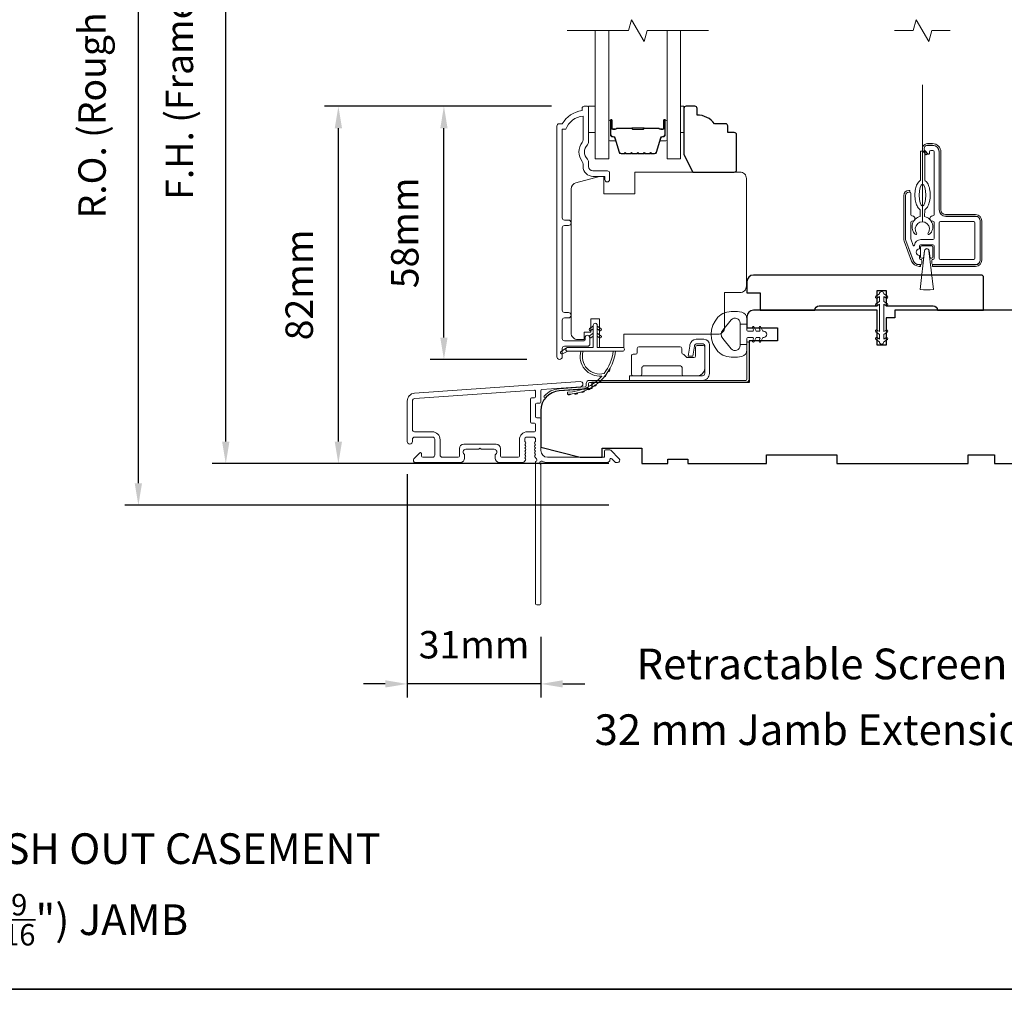
# Model space of a CAD drawing. Extents: x 3636 to 9290, y 3478 to 6021.
# Drawn here: x 4223 to 4448, y 5047 to 5268 of the extents above; entities that cross this region are included whole.
import ezdxf

# ---------------------------------------------------------------- set-up
doc = ezdxf.new("R2010")
doc.units = 0
doc.header["$LTSCALE"] = 250
doc.header["$MEASUREMENT"] = 0
doc.header["$PDMODE"] = 3
doc.header["$PDSIZE"] = -2
doc.linetypes.add('HIDDEN2', pattern=[0.1875, 0.125, -0.0625])
doc.layers.get('DEFPOINTS').update_dxf_attribs({"color": 2, "linetype": 'CONTINUOUS'})
for name, color, linetype, lineweight in [('6', 6, 'CONTINUOUS', 5), ('7', 7, 'CONTINUOUS', 9), ('8', 7, 'CONTINUOUS', 35), ('Aluminum', 132, 'CONTINUOUS', 15), ('Butal', 9, 'CONTINUOUS', 15), ('Dimensions', 2, 'CONTINUOUS', 15), ('Frame & Sash Cladding', 3, 'CONTINUOUS', 15), ('Glass', 1, 'CONTINUOUS', 15), ('Hinge', 5, 'CONTINUOUS', 15), ('Jamb Liner', 230, 'CONTINUOUS', 9), ('Nylon Clip', 6, 'CONTINUOUS', 15), ('Retractable Screen Hardware', 200, 'CONTINUOUS', 15), ('Screen', 40, 'HIDDEN2', 9), ('Spacer Bar', 1, 'CONTINUOUS', 9), ('TEXT', 7, 'CONTINUOUS', 35), ('Veneer', 7, 'CONTINUOUS', 5), ('Weather-Strip', 6, 'CONTINUOUS', 9), ('Wood', 7, 'CONTINUOUS', 25)]:
    doc.layers.add(name, color=color, linetype=linetype, lineweight=lineweight)
doc.styles.add('Note Text (ISO)', font='tahoma.ttf')
doc.styles.add('ROMANS', font='romans')
doc.dimstyles.new('LWDEC', dxfattribs={"dimscale": 20, "dimtxt": 2.5, "dimasz": 2, "dimexe": 1.25, "dimexo": 3, "dimgap": 2, "dimtad": 1, "dimtoh": 1, "dimdec": 0, "dimzin": 11, "dimdsep": 46, "dimtxsty": 'ROMANS', "dimcen": 0, "dimdle": 1.5, "dimazin": 0, "dimtfac": 1, "dimtdec": 0, "dimtix": 1, "dimtmove": 0, "dimatfit": 3, "dimfxl": 1.25, "dimtzin": 0, "dimarcsym": 0})

# ---------------------------------------------------------------- blocks, each defined once
blk = doc.blocks.new('2802C')
at = {"layer": 'Veneer'}
blk.add_lwpolyline([(29.61, 4.5), (32.61, 4.5), (32.61, 3), (34.31, 3), (34.31, 1.5, -0.414214), (32.81, 0), (0, 0, -0.339454), (-1.45, 1.11), (-2.89, 6.5), (-2.89, 7.5), (-0.89, 7.5), (1.11, 7.5), (1.11, 14.5), (-3.89, 14.5), (-3.89, 38.5, -0.414214), (-2.39, 40), (22.11, 40, -0.414214), (23.61, 38.5), (23.61, 35), (31.61, 35, -0.414214), (33.11, 33.5), (33.11, 12), (36.11, 12), (36.11, 6.5), (29.61, 6.5), (29.61, 4.5), (29.61, 4.5)], format="xyb", dxfattribs=at)
blk = doc.blocks.new('*D78')
at = {"layer": 'DEFPOINTS', "color": 0, "transparency": 16777216}
for p in [(4320.04, 5248.24), (4352.05, 5248.24), (4346.43, 5190.49)]:
    blk.add_point(p, dxfattribs=at)
at = {"layer": 'Dimensions', "color": 0, "lineweight": -2, "transparency": 16777216}
for p, q in [((4344.55, 5248.24), (4316.92, 5248.24)), ((4320.04, 5195.49), (4320.04, 5243.24)), ((4338.93, 5190.49), (4316.92, 5190.49))]:
    blk.add_line(p, q, dxfattribs=at)
at = {"layer": 'Dimensions', "color": 0, "transparency": 16777216}
for points in [[(4319.21, 5243.24), (4320.87, 5243.24), (4320.04, 5248.24)], [(4319.21, 5195.49), (4320.87, 5195.49), (4320.04, 5190.49)]]:
    blk.add_solid(points, dxfattribs=at)
at = {"layer": 'Dimensions', "color": 0, "transparency": 16777216, "insert": (4311.92, 5219.37), "char_height": 6.25, "attachment_point": 5, "rotation": 90, "style": 'ROMANS'}
blk.add_mtext('58mm', dxfattribs=at)
blk = doc.blocks.new('*D80')
at = {"layer": 'DEFPOINTS', "color": 0, "transparency": 16777216}
for p in [(4295.96, 5248.24), (4352.05, 5248.24), (4365.16, 5166.74)]:
    blk.add_point(p, dxfattribs=at)
at = {"layer": 'Dimensions', "color": 0, "lineweight": -2, "transparency": 16777216}
for p, q in [((4344.55, 5248.24), (4292.83, 5248.24)), ((4295.96, 5171.74), (4295.96, 5243.24)), ((4357.66, 5166.74), (4292.83, 5166.74))]:
    blk.add_line(p, q, dxfattribs=at)
at = {"layer": 'Dimensions', "color": 0, "transparency": 16777216}
for points in [[(4295.13, 5243.24), (4296.79, 5243.24), (4295.96, 5248.24)], [(4295.13, 5171.74), (4296.79, 5171.74), (4295.96, 5166.74)]]:
    blk.add_solid(points, dxfattribs=at)
at = {"layer": 'Dimensions', "color": 0, "transparency": 16777216, "insert": (4287.83, 5207.49), "char_height": 6.25, "attachment_point": 5, "rotation": 90, "style": 'ROMANS'}
blk.add_mtext('82mm', dxfattribs=at)
blk = doc.blocks.new('*D63')
at = {"layer": 'DEFPOINTS', "color": 0, "transparency": 16777216}
for p in [(4311.66, 5171.79), (4342.16, 5134.74), (4311.66, 5116.48)]:
    blk.add_point(p, dxfattribs=at)
at = {"layer": 'Dimensions', "color": 0, "lineweight": -2, "transparency": 16777216}
for p, q in [((4311.66, 5164.29), (4311.66, 5113.36)), ((4342.16, 5127.24), (4342.16, 5113.36)), ((4306.66, 5116.48), (4301.66, 5116.48)), ((4342.16, 5116.48), (4311.66, 5116.48)), ((4347.16, 5116.48), (4352.16, 5116.48))]:
    blk.add_line(p, q, dxfattribs=at)
at = {"layer": 'Dimensions', "color": 0, "transparency": 16777216}
for points in [[(4306.66, 5117.31), (4306.66, 5115.65), (4311.66, 5116.48)], [(4347.16, 5117.31), (4347.16, 5115.65), (4342.16, 5116.48)]]:
    blk.add_solid(points, dxfattribs=at)
at = {"layer": 'Dimensions', "color": 0, "transparency": 16777216, "insert": (4326.91, 5124.61), "char_height": 6.25, "attachment_point": 5, "style": 'ROMANS'}
blk.add_mtext('31mm', dxfattribs=at)
blk = doc.blocks.new('*D64')
at = {"layer": 'DEFPOINTS', "color": 0, "transparency": 16777216}
for p in [(4270.27, 5364.24), (4365.16, 5364.24), (4365.16, 5166.74)]:
    blk.add_point(p, dxfattribs=at)
at = {"layer": 'Dimensions', "color": 0, "lineweight": -2, "transparency": 16777216}
for p, q in [((4357.66, 5364.24), (4267.14, 5364.24)), ((4270.27, 5171.74), (4270.27, 5359.24)), ((4357.66, 5166.74), (4267.14, 5166.74))]:
    blk.add_line(p, q, dxfattribs=at)
at = {"layer": 'Dimensions', "color": 0, "transparency": 16777216}
for points in [[(4269.43, 5359.24), (4271.1, 5359.24), (4270.27, 5364.24)], [(4269.43, 5171.74), (4271.1, 5171.74), (4270.27, 5166.74)]]:
    blk.add_solid(points, dxfattribs=at)
at = {"layer": 'Dimensions', "color": 0, "transparency": 16777216, "insert": (4260.5, 5265.49), "char_height": 6.25, "attachment_point": 5, "rotation": 90, "style": 'ROMANS'}
blk.add_mtext('F.H. (Frame Height)', dxfattribs=at)
blk = doc.blocks.new('*D65')
at = {"layer": 'DEFPOINTS', "color": 0, "transparency": 16777216}
for p in [(4250.33, 5373.73), (4364.83, 5373.73), (4365.16, 5157.24)]:
    blk.add_point(p, dxfattribs=at)
at = {"layer": 'Dimensions', "color": 0, "lineweight": -2, "transparency": 16777216}
for p, q in [((4357.33, 5373.73), (4247.2, 5373.73)), ((4250.33, 5162.24), (4250.33, 5368.73)), ((4357.66, 5157.24), (4247.2, 5157.24))]:
    blk.add_line(p, q, dxfattribs=at)
at = {"layer": 'Dimensions', "color": 0, "transparency": 16777216}
for points in [[(4249.49, 5368.73), (4251.16, 5368.73), (4250.33, 5373.73)], [(4249.49, 5162.24), (4251.16, 5162.24), (4250.33, 5157.24)]]:
    blk.add_solid(points, dxfattribs=at)
at = {"layer": 'Dimensions', "color": 0, "transparency": 16777216, "insert": (4240.57, 5265.49), "char_height": 6.25, "attachment_point": 5, "rotation": 90, "style": 'ROMANS'}
blk.add_mtext('R.O. (Rough Opening)', dxfattribs=at)

msp = doc.modelspace()

# ---------------------------------------------------------------- linework, layer by layer
at = {"layer": '6'}
for points in [[(4353.05327, 5248.24162), (4354.55327, 5248.24162), (4354.55327, 5242.24163), (4353.05327, 5242.24163)], [(4374.0405, 5242.24163), (4374.8005, 5242.24163), (4374.8005, 5248.24162), (4374.0405, 5248.24162)]]:
    msp.add_lwpolyline(points, close=True, dxfattribs=at)
msp.add_ellipse((4429.24643, 5227.97381), major_axis=(-0.01131, -2.49997), ratio=0.3, dxfattribs=at)
at = {"layer": '7', "flags": 128}
msp.add_lwpolyline([(4380.3905, 5265.49122), (4366.40485, 5265.49122), (4365.73498, 5262.99123), (4362.84824, 5267.99121), (4362.17837, 5265.49122), (4348.19271, 5265.49122)], dxfattribs=at)
at = {"layer": '7'}
msp.add_lwpolyline([(4435.56376, 5265.4873), (4431.32701, 5265.4873), (4430.65713, 5262.98731), (4427.7704, 5267.98729), (4427.10052, 5265.4873), (4422.86376, 5265.4873)], dxfattribs=at)
at = {"layer": '8', "linetype": 'Continuous'}
msp.add_lwpolyline([(3894.63993, 5480.72964), (4560.38156, 5480.72964), (4560.38156, 5046.81447), (3894.63993, 5046.81447)], close=True, dxfattribs=at)
at = {"layer": 'Aluminum'}
for points in [[(4441.36374, 5212.12448, 0.414213562), (4442.36374, 5213.12448), (4442.36374, 5222.12446, 0.414213562), (4441.36374, 5223.12446), (4434.56375, 5223.12446, -0.414213562), (4433.06376, 5224.62446), (4433.06376, 5237.82443, 0.414213562), (4431.56376, 5239.32443), (4430.36376, 5239.32443, 0.655961838), (4429.81572, 5238.06242), (4430.43108, 5237.40376, 0.680534902), (4430.86376, 5237.57443), (4430.86376, 5237.87443, -0.414213562), (4431.11376, 5238.12443), (4431.61376, 5238.12443, -0.414213562), (4431.86376, 5237.87443), (4431.86376, 5223.47446, -0.414213562), (4431.61376, 5223.22446), (4431.51376, 5223.22446, 1), (4431.51376, 5222.02446), (4431.61376, 5222.02446, -0.414213562), (4431.86376, 5221.77446), (4431.86376, 5218.07447, -0.414213562), (4431.61376, 5217.82447), (4428.86377, 5217.82447, 0.370790327), (4427.38072, 5216.54937, -0.855921885), (4427.13836, 5216.50172), (4426.57885, 5218.03896, -0.087488664), (4426.56377, 5218.12447), (4426.56377, 5221.77446, -0.414213562), (4426.81377, 5222.02446), (4426.91377, 5222.02446, 1), (4426.91377, 5223.22446), (4426.81377, 5223.22446, -0.414213562), (4426.56377, 5223.47446), (4426.56377, 5228.37445, 0.414213562), (4426.31377, 5228.62445), (4426.11377, 5228.62445, 0.414213562), (4425.36377, 5227.87445), (4425.36377, 5218.13329, 0.087488664), (4425.45423, 5217.62026), (4427.0953, 5213.11145, 0.315298789), (4428.50484, 5212.12448), (4428.86377, 5212.12448, 0.414213562), (4429.11376, 5212.37448), (4429.11376, 5213.07448, 0.414213562), (4428.86377, 5213.32448), (4428.81377, 5213.32448, -0.414213562), (4428.56377, 5213.57448), (4428.56377, 5214.22448, -1), (4428.56377, 5215.72447), (4428.56377, 5216.37447, -0.414213562), (4428.81377, 5216.62447), (4431.61376, 5216.62447, -0.414213562), (4431.86376, 5216.37447), (4431.86376, 5213.57448, -0.414213562), (4431.61376, 5213.32448, 0.414213562), (4431.36376, 5213.07448), (4431.36376, 5212.37448, 0.414213562), (4431.61376, 5212.12448)], [(4433.06376, 5221.67446, -0.414213562), (4433.31376, 5221.92446), (4440.91374, 5221.92446, -0.414213562), (4441.16374, 5221.67446), (4441.16374, 5213.57448, -0.414213562), (4440.91374, 5213.32448), (4433.31376, 5213.32448, -0.414213562), (4433.06376, 5213.57448)]]:
    msp.add_lwpolyline(points, format="xyb", close=True, dxfattribs=at)
at = {"layer": 'Butal'}
for points in [[(4357.6427, 5244.80125), (4357.6427, 5240.62277, 0.414213562), (4357.8927, 5240.37277), (4359.21758, 5240.37277), (4359.03098, 5240.98311, 0.329750547), (4358.67169, 5241.24897), (4358.5527, 5241.24897, -0.414213562), (4358.0427, 5241.75897), (4358.0427, 5245.05125), (4357.8927, 5245.05125, 0.414213562)], [(4370.94051, 5244.80125), (4370.94051, 5240.62277, -0.414213562), (4370.69051, 5240.37277), (4369.36563, 5240.37277), (4369.55223, 5240.98311, -0.329750547), (4369.91152, 5241.24897), (4370.03052, 5241.24897, 0.414213562), (4370.54051, 5241.75897), (4370.54051, 5245.05125), (4370.69051, 5245.05125, -0.414213562)]]:
    msp.add_lwpolyline(points, format="xyb", close=True, dxfattribs=at)
at = {"layer": 'Frame & Sash Cladding'}
msp.add_lwpolyline([(4348.43227, 5199.96203, 1), (4348.43213, 5201.20404), (4347.55325, 5201.20404, -0.414213818), (4347.05325, 5201.70404), (4347.05322, 5220.53202, -0.41421199), (4347.55322, 5221.03202), (4348.45321, 5221.03203, 1), (4348.43211, 5222.27404), (4347.55322, 5222.27404, -0.414213818), (4347.05322, 5222.77403), (4347.05319, 5242.99129), (4347.84143, 5242.99129, -0.283225667), (4351.80327, 5246.01135), (4351.80327, 5240.6098, -0.165435906), (4351.59583, 5240, 0.340182274), (4351.59583, 5235.63564, -0.165435906), (4351.80327, 5235.02584), (4351.80327, 5234.49131, 0.414213562), (4354.05327, 5232.24131), (4356.75324, 5232.24131), (4356.75326, 5231.54131, 1), (4357.85326, 5231.54131), (4357.85324, 5232.99131, 0.414213562), (4357.35324, 5233.49131), (4354.05327, 5233.49131, -0.414213562), (4353.05327, 5234.49131), (4353.05327, 5235.48958, 0.196124341), (4352.76793, 5236.18906, -0.407939995), (4352.76793, 5239.44658, 0.196124341), (4353.05327, 5240.14606), (4353.05327, 5247.99128, 0.414213562), (4352.80327, 5248.24128), (4352.05327, 5248.24128, 0.414213562), (4351.55327, 5247.74128), (4351.55327, 5247.24128, 0.23812491), (4347.05328, 5244.24129), (4346.35321, 5244.24129, 0.414213562), (4345.80322, 5243.69129), (4345.80329, 5191.1191, 1), (4347.05329, 5191.1191), (4347.05328, 5192.99831, -0.415215044), (4347.55328, 5193.50002), (4352.8, 5193.50004, 0.415908562), (4353.35318, 5194.05003), (4353.35318, 5195.45002, 1), (4352.25318, 5195.45002), (4352.25318, 5194.94204, -0.414213041), (4352.05318, 5194.74204), (4347.55328, 5194.74204, -0.414213562), (4347.05328, 5195.24203), (4347.05325, 5199.46202, -0.41421344), (4347.55325, 5199.96202), (4348.45324, 5199.96203)], format="xyb", dxfattribs=at)
for points in [[(4313.33763, 5182.7847, 0.393910476), (4311.6632, 5180.98909), (4311.6632, 5171.78911, 1), (4312.86319, 5171.78911), (4312.86319, 5172.28911, -0.414213562), (4313.36319, 5172.78911), (4317.46319, 5172.78911, -0.414213562), (4317.96318, 5172.28911), (4317.96318, 5168.68912, -0.414213562), (4317.46319, 5168.18912), (4315.21319, 5168.18912, -0.414213562), (4314.96319, 5168.43912), (4314.96319, 5168.99271, 0.668178638), (4314.53641, 5169.16948), (4313.20964, 5167.84271, 0.668178638), (4313.56319, 5166.98916), (4323.76317, 5166.98916, 0.414213562), (4324.76317, 5167.98916), (4324.76317, 5168.70177, 0.239931648), (4324.66023, 5168.90394, -0.726330026), (4325.01317, 5169.98915), (4328.01316, 5169.98915), (4328.26316, 5170.23915), (4328.51316, 5169.98915), (4331.51316, 5169.98915, -0.726330026), (4331.8661, 5168.90394, 0.239931648), (4331.76316, 5168.70177), (4331.76316, 5167.98916, 0.414213562), (4332.76315, 5166.98916), (4337.9633, 5166.98916, 0.213421765), (4338.33598, 5167.15582), (4338.65028, 5167.50722, 0.381966011), (4338.65028, 5167.84056), (4338.46395, 5168.04889), (4338.65028, 5168.25722, 0.381966017), (4338.65028, 5168.59056), (4338.46395, 5168.79889), (4338.65028, 5169.00722, 0.381966017), (4338.65028, 5169.34055), (4338.46395, 5169.54889), (4338.65028, 5169.75722, 0.381966017), (4338.65028, 5170.09055), (4338.46395, 5170.29889), (4338.65028, 5170.50722, 0.381966017), (4338.65028, 5170.84055), (4338.46395, 5171.04888), (4338.65028, 5171.25722, 0.381966017), (4338.65028, 5171.59055), (4338.46395, 5171.79888), (4338.46395, 5172.28915, -0.414213562), (4338.96395, 5172.78915), (4340.46394, 5172.78915, -0.414213562), (4340.96394, 5172.28915), (4340.96394, 5171.79888), (4340.7776, 5171.59055, 0.381966017), (4340.7776, 5171.25722), (4340.96394, 5171.04888), (4340.7776, 5170.84055, 0.381966017), (4340.7776, 5170.50722), (4340.96394, 5170.29889), (4340.7776, 5170.09055, 0.381966017), (4340.7776, 5169.75722), (4340.96394, 5169.54889), (4340.7776, 5169.34055, 0.381966017), (4340.7776, 5169.00722), (4340.96394, 5168.79889), (4340.7776, 5168.59056, 0.381966017), (4340.7776, 5168.25722), (4341.1613, 5167.82824, -0.561266852), (4340.96394, 5167.17448), (4340.96394, 5134.73922, 0.414213562), (4341.21394, 5134.48922), (4341.91394, 5134.48922, 0.414213562), (4342.16394, 5134.73922), (4342.16394, 5166.536, -1.114225239), (4342.44459, 5167.28018, 0.117683396), (4343.66394, 5166.98916), (4357.28362, 5166.98916, 0.424236125), (4357.91325, 5167.64063, -0.680579769), (4358.33988, 5167.82593), (4359.10343, 5167.06238, 0.198912367), (4359.28021, 5166.98916), (4359.6631, 5166.98916, 0.668178638), (4360.01665, 5167.84271), (4358.09343, 5169.76593, 0.198912367), (4357.91666, 5169.83915), (4356.91311, 5169.83915, 0.414213562), (4356.66311, 5169.58915), (4356.66311, 5168.18912), (4343.66394, 5168.18912, -0.414213562), (4342.16394, 5169.68911), (4342.16394, 5176.9391, 0.414213562), (4341.91394, 5177.1891), (4341.21314, 5177.1891, -0.414213562), (4340.96314, 5177.4391), (4340.96314, 5180.25791, -0.414213562), (4341.21314, 5180.5079), (4341.91394, 5180.5079, 0.414213562), (4342.16394, 5180.7579), (4342.16394, 5183.36438, -0.393910476), (4342.3965, 5183.61377), (4351.20497, 5184.22972, 1), (4351.12126, 5185.42679)], [(4340.71394, 5175.9891, -0.414213562), (4340.96394, 5175.7391), (4340.96394, 5174.23911, -0.414213562), (4340.71394, 5173.98911), (4339.06394, 5173.98911, 0.414213562), (4337.26395, 5172.18911), (4337.26395, 5168.43912, -0.414213562), (4337.01395, 5168.18912), (4333.21315, 5168.18912, -0.414213562), (4332.96315, 5168.43912), (4332.96315, 5170.18911, 0.414213562), (4331.96316, 5171.18911), (4324.56317, 5171.18911, 0.414213562), (4323.56317, 5170.18911), (4323.56317, 5168.43912, -0.414213562), (4323.31317, 5168.18912), (4319.66318, 5168.18912, -0.414213562), (4319.16318, 5168.68912), (4319.16318, 5172.18911, 0.414213562), (4317.36319, 5173.98911), (4313.36319, 5173.98911, -0.414213562), (4312.86319, 5174.4891), (4312.86319, 5180.98909, -0.393910476), (4313.42134, 5181.58763), (4340.6957, 5183.49484, -0.434812375), (4340.96314, 5183.24545), (4340.96314, 5181.9579, -0.414213562), (4340.71314, 5181.7079), (4340.01314, 5181.7079, 0.414213562), (4339.76314, 5181.4579), (4339.76314, 5176.2391, 0.414213562), (4340.01314, 5175.9891)]]:
    msp.add_lwpolyline(points, format="xyb", close=True, dxfattribs=at)
at = {"layer": 'Glass', "color": 1}
for points in [[(4357.6427, 5265.49122), (4357.6427, 5236.24164), (4354.54271, 5236.24164), (4354.54271, 5265.49122)], [(4370.94051, 5265.49122), (4370.94051, 5236.24164), (4374.0405, 5236.24164), (4374.0405, 5265.49122)]]:
    msp.add_lwpolyline(points, dxfattribs=at)
at = {"layer": 'Hinge', "color": 150, "linetype": 'Continuous'}
for points in [[(4379.04858, 5185.72008, 0.414213665), (4380.62337, 5187.29488), (4380.62337, 5188.26008), (4380.62337, 5189.27608), (4380.62337, 5190.29207), (4380.62337, 5193.82267, 0.414213562), (4379.35337, 5195.09266), (4377.61037, 5195.09266, 0.372716612), (4376.1775, 5193.85224), (4376.13279, 5193.54327), (4375.80195, 5191.25727), (4376.86989, 5191.25727), (4377.20073, 5193.54327), (4377.22334, 5193.69944, -0.372716612), (4377.60041, 5194.02587), (4379.17558, 5194.02587, -0.414213562), (4379.55657, 5193.64487), (4379.55657, 5188.43788), (4379.55657, 5188.26008), (4379.55657, 5187.29488, -0.414213613), (4379.04858, 5186.78688), (4377.90558, 5186.78688), (4374.75599, 5186.78688), (4372.60517, 5186.78688), (4362.38621, 5186.78688), (4362.38621, 5185.72008), (4372.60517, 5185.72008), (4375.08618, 5185.72008), (4379.04858, 5185.72008)], [(4377.90558, 5186.78688, 0.414213562), (4379.55657, 5188.43788), (4379.55657, 5193.28927, 0.414213562), (4379.17558, 5193.67027), (4377.85478, 5193.67027, 0.414213562), (4377.47378, 5193.28927), (4377.47378, 5191.28267, -0.414213562), (4377.09278, 5190.90167), (4375.49258, 5190.90167), (4374.88988, 5191.546, 0.184347128), (4374.64571, 5191.6652, -0.388219585), (4374.29879, 5192.04467), (4374.29879, 5192.98447, 0.414213562), (4373.91779, 5193.36547), (4369.2188, 5193.36547), (4364.79608, 5193.36547), (4364.5198, 5193.36547, 0.414213562), (4364.13881, 5192.98447), (4364.13881, 5192.04467, -0.414213562), (4363.75781, 5191.66367), (4363.19901, 5191.66367, 0.41421368), (4362.81801, 5191.28267), (4362.81801, 5187.16788, 0.414213562), (4363.19901, 5186.78688), (4364.85, 5186.78688, 0.414213562), (4365.231, 5187.16788), (4365.231, 5188.61568, -0.414213619), (4365.612, 5188.99668), (4373.99399, 5188.99668, -0.414213562), (4374.37498, 5188.61568), (4374.37498, 5187.03688, 0.414213501), (4374.62498, 5186.78688), (4377.90558, 5186.78688)]]:
    msp.add_lwpolyline(points, format="xyb", dxfattribs=at)
at = {"layer": 'Jamb Liner'}
msp.add_lwpolyline([(4352.51391, 5184.46941, -0.393910476), (4352.28135, 5184.22002), (4346.31515, 5183.80282, 0.196170481), (4342.92522, 5182.13494, 1), (4343.29909, 5181.80295, -0.196170481), (4346.35002, 5183.30404), (4352.31623, 5183.72123, 0.393910476), (4353.01391, 5184.46941), (4353.01391, 5184.97001, -0.414213562), (4353.26391, 5185.22001), (4388.91384, 5185.22001, 0.414213562), (4389.66384, 5185.97001), (4389.66384, 5194.22, 1), (4389.16384, 5194.22), (4389.16384, 5185.97001, -0.414213562), (4388.91384, 5185.72001), (4353.26391, 5185.72001, 0.414213562), (4352.51391, 5184.97001)], format="xyb", close=True, dxfattribs=at)
at = {"layer": 'Nylon Clip'}
msp.add_lwpolyline([(4419.40378, 5204.83854), (4419.40378, 5203.72498), (4418.59304, 5203.15729, 0.999996376), (4418.88735, 5202.73696), (4419.40378, 5203.09856), (4419.40378, 5196.84141), (4418.88735, 5197.20301, 0.999996376), (4418.59304, 5196.78268), (4419.40378, 5196.21499), (4419.40378, 5195.10143), (4418.88735, 5195.46303, 0.999996376), (4418.59304, 5195.0427), (4419.40378, 5194.47501), (4419.40378, 5194.47, 1), (4420.40378, 5194.47), (4420.40378, 5194.475), (4421.21453, 5195.04268, 1), (4420.9202, 5195.46303), (4420.40378, 5195.10143), (4420.40378, 5196.21499), (4421.21452, 5196.78268, 0.999996376), (4420.92021, 5197.20301), (4420.40378, 5196.84141), (4420.40378, 5203.09856), (4420.92021, 5202.73696, 0.999996376), (4421.21452, 5203.15729), (4420.40378, 5203.72498), (4420.40378, 5204.83854), (4420.9202, 5204.47694, 1.000000007), (4421.21453, 5204.89729), (4420.40378, 5205.46497), (4420.40378, 5205.46997, 1), (4419.40378, 5205.46997), (4419.40378, 5205.46496), (4418.59304, 5204.89727, 0.999996376), (4418.88735, 5204.47694)], format="xyb", close=True, dxfattribs=at)
at = {"layer": 'Retractable Screen Hardware'}
for points in [[(4428.73121, 5224.61054), (4428.72427, 5223.07613, 0.601023038), (4427.56161, 5219.04596, 0.944458779), (4427.88854, 5219.30854, -1.952372212), (4430.52588, 5219.29661, 0.944458779), (4430.85042, 5219.03108, 0.601023038), (4429.72426, 5223.07161), (4429.7312, 5224.60602, 0.030909871), (4429.82388, 5224.67319, 0.104123252), (4430.47262, 5225.48485, 0.064774571), (4430.84491, 5226.54597, 0.050928658), (4430.99641, 5227.96589, 0.050928658), (4430.85776, 5229.38712, 0.064774571), (4430.49509, 5230.45157, 0.104123252), (4429.85372, 5231.26906, 0.030909871), (4429.76165, 5231.33708), (4429.7917, 5237.97965), (4428.79171, 5237.98417), (4428.76166, 5231.3416, 0.030909871), (4428.66898, 5231.27442, 0.104123252), (4428.02024, 5230.46276, 0.064774571), (4427.64795, 5229.40164, 0.050928658), (4427.49645, 5227.98172, 0.050928658), (4427.6351, 5226.56049, 0.064774571), (4427.99778, 5225.49605, 0.104123252), (4428.63915, 5224.67855, 0.030909871)], [(4429.6767, 5215.29819, -0.893978076), (4430.75078, 5215.29859), (4430.94506, 5213.57448), (4431.36376, 5213.57448, 0.414213562), (4431.61376, 5213.82448), (4431.61376, 5216.12447, 0.414213562), (4431.36376, 5216.37447), (4429.06376, 5216.37447, 0.414213562), (4428.81377, 5216.12447), (4428.81377, 5213.82448, 0.414213562), (4429.06376, 5213.57448), (4429.48376, 5213.57448)]]:
    msp.add_lwpolyline(points, format="xyb", close=True, dxfattribs=at)
at = {"layer": 'Screen'}
msp.add_line((4429.2115, 5221.87713), (4429.2115, 5265.49122), dxfattribs=at)
at = {"layer": 'Spacer Bar'}
for points in [[(4363.11007, 5237.37279, -0.226276898), (4363.01137, 5237.41986), (4362.94251, 5237.5049, 0.476975533), (4362.74511, 5237.5049), (4362.67625, 5237.41986, -0.226276898), (4362.57755, 5237.37279), (4361.66227, 5237.37279, -0.226276898), (4361.56358, 5237.41986), (4361.49471, 5237.5049, 0.476975533), (4361.29731, 5237.5049), (4361.22845, 5237.41986, -0.226276898), (4361.12975, 5237.37279), (4360.5052, 5237.37279, -0.329750547), (4360.02705, 5237.7266), (4359.03054, 5240.98604, 0.329750547), (4358.66169, 5241.25897), (4358.5427, 5241.25897, -0.414213562), (4358.0427, 5241.75897), (4358.0427, 5245.05125, -1), (4358.4237, 5245.05125), (4358.4237, 5243.18748, 0.414213562), (4358.5737, 5243.03748), (4359.08562, 5243.03748), (4359.08562, 5242.92318), (4358.6094, 5242.92318, -0.414213562), (4358.3094, 5243.22318), (4358.3094, 5245.05125, 1), (4358.157, 5245.05125), (4358.157, 5241.75897, 0.414213562), (4358.5427, 5241.37327), (4358.66169, 5241.37327, -0.329750547), (4359.13985, 5241.01946), (4360.13636, 5237.76002, 0.329750547), (4360.5052, 5237.48708), (4361.12975, 5237.48708, 0.226276898), (4361.13962, 5237.49179), (4361.20849, 5237.57683, -0.476975533), (4361.58354, 5237.57683), (4361.6524, 5237.49179, 0.226276898), (4361.66227, 5237.48708), (4362.57755, 5237.48708, 0.226276898), (4362.58742, 5237.49179), (4362.65628, 5237.57683, -0.476975533), (4363.03133, 5237.57683), (4363.1002, 5237.49179, 0.226276898), (4363.11007, 5237.48708), (4364.02389, 5237.48717, 0.256632871), (4364.03522, 5237.49179), (4364.10408, 5237.57683, -0.476975533), (4364.47913, 5237.57683), (4364.548, 5237.49179, 0.226276898), (4364.55787, 5237.48708), (4365.47169, 5237.48717, 0.256632871), (4365.48301, 5237.49179), (4365.55188, 5237.57683, -0.476975533), (4365.92693, 5237.57683), (4365.99579, 5237.49179, 0.226276898), (4366.00566, 5237.48708), (4366.91949, 5237.48717, 0.256632871), (4366.93081, 5237.49179), (4366.99968, 5237.57683, -0.476975533), (4367.37473, 5237.57683), (4367.44359, 5237.49179, 0.226276898), (4367.45346, 5237.48708), (4368.07801, 5237.48708, 0.329750547), (4368.44686, 5237.76002), (4369.44337, 5241.01946, -0.329750547), (4369.92152, 5241.37327), (4370.04052, 5241.37327, 0.414213562), (4370.42621, 5241.75897), (4370.42621, 5245.05125, 1), (4370.27382, 5245.05125), (4370.27382, 5243.22318, -0.414213562), (4369.97382, 5242.92318), (4369.49759, 5242.92318), (4369.49759, 5243.03748), (4370.00952, 5243.03748, 0.414213562), (4370.15952, 5243.18748), (4370.15952, 5245.05125, -1), (4370.54051, 5245.05125), (4370.54051, 5241.75897, -0.414213562), (4370.04052, 5241.25897), (4369.92152, 5241.25897, 0.329750547), (4369.55267, 5240.98604), (4368.55616, 5237.7266, -0.329750547), (4368.07801, 5237.37279), (4367.45346, 5237.37279, -0.226276898), (4367.35476, 5237.41986), (4367.2859, 5237.5049, 0.476975533), (4367.0885, 5237.5049), (4367.01964, 5237.41986, -0.226276898), (4366.92094, 5237.37279), (4366.00566, 5237.37279, -0.226276898), (4365.90697, 5237.41986), (4365.8381, 5237.5049, 0.476975533), (4365.64071, 5237.5049), (4365.57184, 5237.41986, -0.226276898), (4365.47314, 5237.37279), (4364.55787, 5237.37279, -0.226276898), (4364.45917, 5237.41986), (4364.3903, 5237.5049, 0.476975533), (4364.19291, 5237.5049), (4364.12404, 5237.41986, -0.226276898), (4364.02535, 5237.37279)], [(4358.64245, 5243.08828), (4359.2739, 5243.08828, 0.229069831), (4359.43449, 5243.16249, -0.224481356), (4359.57189, 5243.22746), (4362.85266, 5243.22746, -0.289639526), (4363.01329, 5243.12589, 0.272735956), (4363.23765, 5242.97398), (4365.34556, 5242.97398, 0.272736089), (4365.56992, 5243.12589, -0.289639526), (4365.73055, 5243.22746), (4369.01132, 5243.22746, -0.224481356), (4369.14873, 5243.16249, 0.229069832), (4369.30931, 5243.08828), (4369.94076, 5243.08828), (4369.94076, 5243.03748), (4369.30973, 5243.03748, -0.228584965), (4369.10947, 5243.13025, 0.224481356), (4369.01132, 5243.17666), (4365.73055, 5243.17666, 0.289639526), (4365.61582, 5243.10411, -0.274141273), (4365.34708, 5242.92318), (4363.23613, 5242.92318, -0.274141273), (4362.9674, 5243.10411, 0.289639526), (4362.85266, 5243.17666), (4359.57189, 5243.17666, 0.224481356), (4359.47375, 5243.13025, -0.228584965), (4359.27348, 5243.03748), (4358.64245, 5243.03748)]]:
    msp.add_lwpolyline(points, format="xyb", close=True, dxfattribs=at)
msp.add_lwpolyline([(4362.85362, 5243.17665, 0.001885081), (4362.85266, 5243.17666), (4359.57189, 5243.17666, 0.224481356), (4359.47375, 5243.13025, -0.228584965), (4359.27348, 5243.03748), (4358.64245, 5243.03748), (4358.64245, 5243.08828), (4359.2739, 5243.08828, 0.229069831), (4359.43449, 5243.16249, -0.224481356), (4359.57189, 5243.22746), (4362.85266, 5243.22746, 0.214245157), (4362.88943, 5243.24397, -0.214245157), (4363.02233, 5243.30366), (4365.56088, 5243.30366, -0.214245157), (4365.69378, 5243.24397, 0.214245157), (4365.73055, 5243.22746), (4369.01132, 5243.22746, -0.224481356), (4369.14873, 5243.16249, 0.229069832), (4369.30931, 5243.08828), (4369.94076, 5243.08828), (4369.94076, 5243.03748), (4369.30973, 5243.03748, -0.228584965), (4369.10947, 5243.13025, 0.224481356), (4369.01132, 5243.17666), (4365.73055, 5243.17666, -0.214245157), (4365.65581, 5243.21023, 0.214245157), (4365.56088, 5243.25286), (4363.02233, 5243.25286, 0.214245157), (4362.92741, 5243.21023, -0.214245157), (4362.85266, 5243.17666)], format="xyb", dxfattribs=at)
at = {"layer": 'Veneer'}
for points in [[(4430.36376, 5239.34443), (4431.51874, 5239.34443, -0.414213562), (4433.03874, 5237.82443), (4433.03874, 5224.62446, 0.414213562), (4434.51874, 5223.14446), (4441.36374, 5223.14446, -0.414213562), (4442.38374, 5222.12446), (4442.38374, 5213.12448, -0.414213562), (4441.36374, 5212.10448), (4431.54376, 5212.10448), (4431.54376, 5211.72448), (4441.36374, 5211.72448, 0.414213562), (4442.76374, 5213.12448), (4442.76374, 5222.12446, 0.414213562), (4441.36374, 5223.52446), (4434.51874, 5223.52446, -0.414213562), (4433.41874, 5224.62446), (4433.41874, 5237.82443, 0.414213562), (4431.51874, 5239.72443), (4430.36376, 5239.72443, 0.64268311), (4429.4947, 5237.82129), (4430.07754, 5237.14874), (4430.3647, 5237.39761), (4429.78187, 5238.07015, -0.64268311)], [(4428.79377, 5212.10448), (4428.46983, 5212.10448, -0.315298789), (4427.08849, 5213.07171), (4425.43242, 5217.6217, -0.087488664), (4425.34377, 5218.12447), (4425.34377, 5227.87445, -0.414213562), (4426.11377, 5228.64445), (4426.31377, 5228.64445), (4426.31377, 5229.02445), (4426.11377, 5229.02445, 0.414213562), (4424.96377, 5227.87445), (4424.96377, 5218.12447, 0.087488664), (4425.07534, 5217.49173), (4426.7314, 5212.94174, 0.315298789), (4428.46983, 5211.72448), (4428.79377, 5211.72448)]]:
    msp.add_lwpolyline(points, format="xyb", close=True, dxfattribs=at)
at = {"layer": 'Weather-Strip'}
for points in [[(4429.71687, 5215.29369), (4428.72884, 5206.46672, 0.06224859), (4431.70523, 5206.46754), (4430.71062, 5215.29406, 0.893978076)], [(4384.15133, 5201.11617, 0.124214873), (4382.57307, 5200.12091, 0.399999981), (4382.57307, 5192.31907, 0.124214873), (4384.15133, 5191.32381, 0.139844637), (4387.9913, 5191.17948, 0.345454386), (4389.15356, 5192.66095), (4389.15356, 5193.93204), (4387.62826, 5193.93204), (4389.15356, 5193.93204), (4389.15356, 5195.24708, -0.414213562), (4389.40778, 5195.5013), (4390.43281, 5195.5013, -0.539650607), (4390.64387, 5195.17991), (4390.45821, 5194.75116, 1), (4390.86339, 5194.5757), (4391.20419, 5195.3627, -0.298996013), (4391.41525, 5195.5013), (4391.93854, 5195.5013, -0.539650607), (4392.1496, 5195.17991), (4391.96394, 5194.75117, 1), (4392.36917, 5194.57569), (4392.70997, 5195.3627, -0.298996013), (4392.92103, 5195.5013), (4393.00113, 5195.5013, 1), (4393.00113, 5196.93868), (4392.92103, 5196.93868, -0.298996013), (4392.70997, 5197.07729), (4392.36917, 5197.86429, 1), (4391.96394, 5197.68882), (4392.14954, 5197.2602, -0.539650607), (4391.9384, 5196.93868), (4391.4153, 5196.93868, -0.298996013), (4391.20416, 5197.07734), (4390.86339, 5197.86428, 1), (4390.45821, 5197.68883), (4390.64382, 5197.2602, -0.539650607), (4390.43268, 5196.93868), (4389.40778, 5196.93868, -0.414213562), (4389.15356, 5197.1929), (4389.15356, 5198.50795), (4387.62826, 5198.50795), (4387.62826, 5193.93204), (4387.62826, 5193.65044, -0.700207539), (4385.60795, 5192.9151), (4383.65751, 5195.23955, -0.363970233), (4383.65751, 5197.20044), (4385.60795, 5199.52488, -0.700207539), (4387.62826, 5198.78954), (4387.62826, 5198.50795), (4389.15356, 5198.50795), (4389.15356, 5199.77903, 0.345454386), (4387.9913, 5201.2605, 0.139844637)], [(4355.02293, 5198.298), (4355.02293, 5193.24801), (4360.76292, 5193.24801, -1), (4360.76292, 5192.34802), (4348.30294, 5192.34802, -1), (4348.30294, 5193.24801), (4354.12293, 5193.24801), (4354.12293, 5198.298, -1)], [(4353.5792, 5197.09468), (4354.12293, 5197.47541), (4354.12293, 5198.098), (4353.28667, 5197.51245, 1)], [(4353.5792, 5195.44468), (4354.12293, 5195.82541), (4354.12293, 5196.44801), (4353.28667, 5195.86245, 1)], [(4355.56667, 5197.09468), (4355.02293, 5197.47541), (4355.02293, 5198.098), (4355.85919, 5197.51245, -1)], [(4355.56667, 5195.44468), (4355.02293, 5195.82541), (4355.02293, 5196.44801), (4355.85919, 5195.86245, -1)], [(4348.30294, 5192.34802), (4347.06733, 5191.75735, -1), (4346.80404, 5192.29647), (4348.04457, 5193.16644, 0.732950702)], [(4356.61343, 5187.30252, -0.171884432), (4356.58553, 5187.28416, -0.583171165), (4351.80668, 5192.34802), (4351.28613, 5192.34802, 0.519556376), (4355.99078, 5186.68262, -0.678593664), (4356.03195, 5186.59931, -0.20774305), (4348.26205, 5183.05808, 0.408958169), (4348.21294, 5183.00809), (4348.21294, 5182.60803, 0.419299285), (4348.26381, 5182.55803, 0.372377705), (4359.19736, 5192.34802), (4358.69307, 5192.34802, -0.129409956)], [(4357.8803, 5188.3335, -0.017214687), (4357.48265, 5187.67143, 0.39088213)], [(4356.00097, 5185.84082, -0.017379824), (4355.4307, 5185.30908, 0.407742851)], [(4357.02759, 5187.02125, -0.017298312), (4356.53923, 5186.41812, 0.3989898)], [(4350.59873, 5182.84519, -0.017637855), (4349.82201, 5182.69409, 0.446076526)], [(4352.0929, 5183.30265, -0.017586676), (4351.3469, 5183.04577, 0.436337502)], [(4353.50934, 5183.96346, -0.017525905), (4352.80876, 5183.60655, 0.426582598)], [(4354.82055, 5184.81497, -0.01745643), (4354.17899, 5184.36583, 0.41699381)], [(4349.05585, 5182.5998, -0.017679217), (4348.26381, 5182.55803, 0.455609357)]]:
    msp.add_lwpolyline(points, format="xyb", close=True, dxfattribs=at)
at = {"layer": 'Wood'}
for points in [[(4386.30048, 5242.24163), (4384.80048, 5242.24163), (4384.80048, 5243.74163, 0.414213562), (4384.30048, 5244.24162), (4381.80049, 5244.24162, 0.236067977), (4377.80049, 5246.24162), (4377.80049, 5247.74162, 0.414213562), (4377.30049, 5248.24162), (4375.3005, 5248.24162, 0.414213562), (4374.8005, 5247.74162), (4374.8005, 5237.24164), (4376.8005, 5233.24165), (4386.30048, 5233.24165, 0.414213562), (4386.80048, 5233.74165), (4386.80048, 5241.74163, 0.414213562)], [(4442.66373, 5209.71996), (4390.66384, 5209.71996, 0.414213562), (4389.16384, 5208.21997), (4389.16384, 5205.71997), (4392.16384, 5205.71997), (4392.16384, 5201.71998), (4404.66381, 5201.71998, -0.414213562), (4405.66381, 5202.71998), (4418.91378, 5202.71998), (4418.91378, 5206.21997), (4420.91378, 5206.21997), (4420.91378, 5202.71998), (4431.66376, 5202.71998, -0.414213562), (4432.66375, 5201.71998), (4443.16373, 5201.71998), (4443.16373, 5209.21997, 0.414213562)]]:
    msp.add_lwpolyline(points, format="xyb", close=True, dxfattribs=at)
msp.add_lwpolyline([(4456.66371, 5201.71998), (4422.91377, 5201.71998), (4422.91377, 5199.96998), (4420.91378, 5199.96998), (4420.91378, 5193.72), (4418.91378, 5193.72), (4418.91378, 5201.71998), (4390.66384, 5201.71998, 0.414213562), (4389.16384, 5200.21998), (4389.16384, 5197.71999), (4396.16383, 5197.71999), (4396.16383, 5194.71999), (4391.85069, 5194.71999), (4391.85069, 5194.71999), (4389.66384, 5194.71999), (4389.66384, 5185.22001), (4353.78165, 5185.22001), (4353.78165, 5183.83314), (4346.35002, 5183.31347, 0.393910476), (4342.16394, 5178.82444), (4342.16394, 5170.47004), (4351.16392, 5168.22005), (4356.16391, 5168.22005), (4356.16391, 5170.22004), (4365.16389, 5170.22004), (4365.16389, 5166.72005), (4371.16388, 5166.72005), (4371.16388, 5167.72005), (4375.66387, 5167.72005), (4375.66387, 5166.72005), (4393.66383, 5166.72005), (4393.66383, 5168.72005), (4409.6638, 5168.72005), (4409.6638, 5166.72005), (4439.66374, 5166.72005), (4439.66374, 5168.72005), (4445.66373, 5168.72005), (4445.66373, 5166.72005), (4458.1637, 5166.72005)], format="xyb", dxfattribs=at)

# ---------------------------------------------------------------- block references
at = {"layer": 'Wood', "xscale": 0.999998, "yscale": 0.999998, "zscale": 0.999998, "rotation": 270}
msp.add_blockref('2802C', (4349.06412, 5229.3484), dxfattribs=at)

# ---------------------------------------------------------------- texts
at = {"layer": 'TEXT', "char_height": 6.9999719, "attachment_point": 2, "style": 'Note Text (ISO)'}
for s, insert, width in [('\\pxt21.771;\\PRetractable Screen', (4406.29506, 5136.20249), 118.6284742), ('\\pxt21.771;\\P32 mm Jamb Extension', (4406.29506, 5121.20252), 118.6284742), ('\\pxt21.771;\\PMETAL CLAD PUSH OUT CASEMENT', (4227.21531, 5094.06534), 161.8716759), ('\\A1;\\pxt6;\\P166 (6 {\\H0.7x;\\S9/16;}") JAMB', (4226.20251, 5080.23669), 118.6284742)]:
    msp.add_mtext(s, dxfattribs=dict(at, insert=insert, width=width))

# ---------------------------------------------------------------- dimensions: what is measured, and where the dimension line sits
at = {"layer": 'Dimensions'}
for base, p1, p2, text, picture, middle in [((4250.32787, 5373.73333), (4365.16389, 5157.23921), (4364.83276, 5373.73333), 'R.O. (Rough Opening)', '*D65', (4240.56597, 5265.48627)), ((4270.26634, 5364.23912), (4365.16389, 5166.73919), (4365.16389, 5364.23912), 'F.H. (Frame Height)', '*D64', (4260.50443, 5265.48916))]:
    dim = msp.add_linear_dim(base=base, p1=p1, p2=p2, angle=90, text=text, dimstyle='LWDEC', override={"dimscale": 2.5, "dimpost": 'mm', "dimfrac": 2, "dimarcsym": 1}, dxfattribs=at)
    dim.commit()
    dim.dimension.update_dxf_attribs({"geometry": picture, "text_midpoint": middle})
dim = msp.add_linear_dim(base=(4295.9586, 5248.24128), p1=(4365.16389, 5166.73919), p2=(4352.05327, 5248.24128), angle=90, dimstyle='LWDEC', override={"dimscale": 2.5, "dimpost": 'mm', "dimfrac": 2, "dimarcsym": 1}, dxfattribs=at)
dim.commit()
dim.dimension.update_dxf_attribs({"geometry": '*D80', "text_midpoint": (4287.8336, 5207.49024)})
dim = msp.add_linear_dim(base=(4320.04098, 5248.24128), p1=(4346.42829, 5190.4941), p2=(4352.05327, 5248.24128), angle=90, dimstyle='LWDEC', override={"dimscale": 2.5, "dimpost": 'mm', "dimfrac": 2, "dimarcsym": 1}, dxfattribs=at)
dim.commit()
dim.dimension.update_dxf_attribs({"geometry": '*D78', "text_midpoint": (4320.04098, 5219.36769), "dimtype": 160})
dim = msp.add_linear_dim(base=(4311.6632, 5116.48081), p1=(4342.16394, 5134.73922), p2=(4311.6632, 5171.78911), dimstyle='LWDEC', override={"dimscale": 2.5, "dimpost": 'mm', "dimfrac": 2, "dimarcsym": 1}, dxfattribs=at)
dim.commit()
dim.dimension.update_dxf_attribs({"geometry": '*D63', "text_midpoint": (4326.91357, 5124.60581)})

doc.saveas('drawing.dxf')
